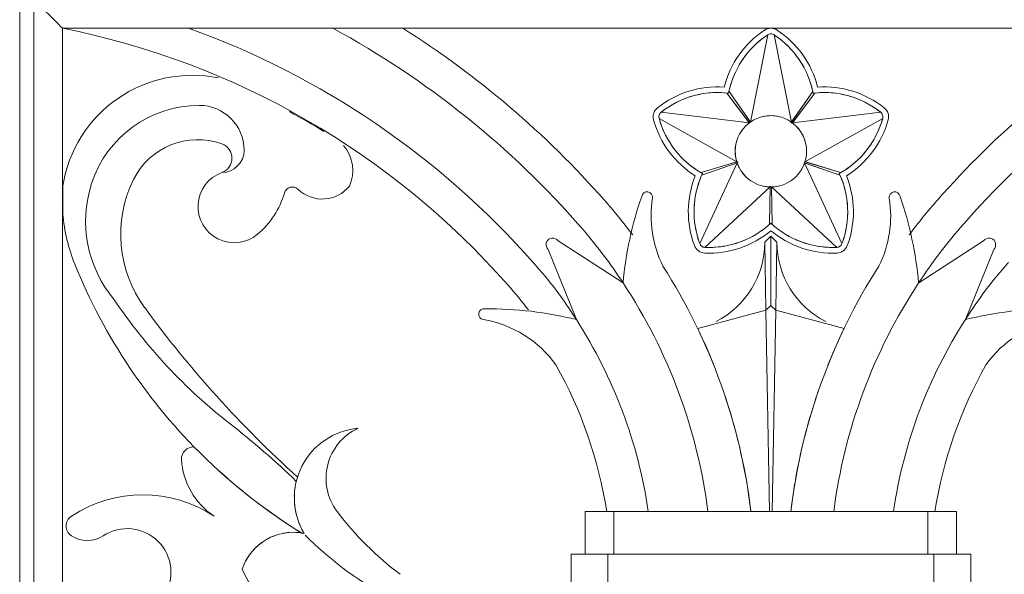
# Model space of a CAD drawing. Units: millimetres. Extents: x 8757 to 24187, y 9808 to 12810.
# Drawn here: x 10009 to 10043, y 11620 to 11639 of the extents above; entities that cross this region are included whole.
import ezdxf

# ---------------------------------------------------------------- set-up
doc = ezdxf.new("R2010")
doc.units = ezdxf.units.MM
doc.layers.add('WAW_WIDOKOWA', color=8, linetype='Continuous', lineweight=13)

msp = doc.modelspace()

# ---------------------------------------------------------------- linework, layer by layer
at = {"layer": 'WAW_WIDOKOWA'}
for p, q in [((10008.812, 11596.334), (10008.812, 11640.334)), ((10008.812, 11640.334), (10008.812, 11596.334)), ((10008.812, 11596.334), (10008.812, 11640.334)), ((10008.812, 11596.334), (10008.812, 11640.334)), ((10009.312, 11639.834), (10009.312, 11596.834)), ((10010.312, 11597.834), (10010.312, 11638.834)), ((10010.312, 11638.834), (10059.937, 11638.834)), ((10022.233, 11638.834), (10010.325, 11638.834)), ((10035.014, 11638.601), (10034.408, 11635.543)), ((10035.842, 11635.543), (10035.236, 11638.601)), ((10033.588, 11636.559), (10034.379, 11635.509)), ((10034.373, 11635.517), (10033.588, 11636.559)), ((10034.413, 11635.535), (10033.66, 11636.611)), ((10033.66, 11636.611), (10034.408, 11635.543)), ((10036.59, 11636.611), (10035.828, 11635.523)), ((10035.842, 11635.543), (10036.59, 11636.611)), ((10035.859, 11635.493), (10036.662, 11636.559)), ((10036.662, 11636.559), (10035.877, 11635.517)), ((10031.208, 11635.675), (10033.929, 11634.153)), ((10034.373, 11635.517), (10031.277, 11635.886)), ((10038.973, 11635.886), (10035.877, 11635.517)), ((10036.32, 11634.153), (10039.041, 11635.675)), ((10033.943, 11634.112), (10032.636, 11631.282)), ((10033.969, 11634.166), (10032.682, 11633.772)), ((10032.682, 11633.772), (10033.929, 11634.153)), ((10032.71, 11633.687), (10033.98, 11634.125)), ((10033.943, 11634.112), (10032.71, 11633.687)), ((10036.288, 11634.119), (10037.54, 11633.687)), ((10037.614, 11631.282), (10036.307, 11634.112)), ((10037.54, 11633.687), (10036.307, 11634.112)), ((10037.567, 11633.772), (10036.31, 11634.157)), ((10036.32, 11634.153), (10037.567, 11633.772)), ((10010.325, 11633.306), (10010.325, 11632.326)), ((10032.815, 11631.151), (10035.103, 11633.269)), ((10035.103, 11633.292), (10035.08, 11631.965)), ((10035.08, 11631.965), (10035.103, 11633.269)), ((10035.169, 11631.965), (10035.146, 11633.278)), ((10035.147, 11633.269), (10037.435, 11631.151)), ((10035.147, 11633.269), (10035.169, 11631.965)), ((10034.913, 11631.334), (10035.125, 11631.546)), ((10035.125, 11631.546), (10035.337, 11631.334)), ((10035.125, 11631.546), (10035.125, 11629.117)), ((10029.948, 11629.905), (10027.674, 11631.382)), ((10034.913, 11631.334), (10034.954, 11628.946)), ((10035.337, 11631.334), (10035.295, 11628.946)), ((10042.576, 11631.382), (10040.302, 11629.905)), ((10027.32, 11631.071), (10028.311, 11628.617)), ((10041.938, 11628.617), (10042.93, 11631.071)), ((10035.125, 11629.117), (10034.954, 11628.946)), ((10035.295, 11628.946), (10035.125, 11629.117)), ((10034.954, 11628.946), (10032.563, 11628.307)), ((10034.954, 11628.946), (10035.075, 11621.896)), ((10035.172, 11621.896), (10035.295, 11628.946)), ((10037.687, 11628.307), (10035.295, 11628.946)), ((10028.625, 11621.896), (10029.625, 11621.896)), ((10028.625, 11620.396), (10028.625, 11621.896)), ((10029.378, 11621.896), (10034.425, 11621.896)), ((10029.625, 11621.896), (10040.625, 11621.896)), ((10029.625, 11620.396), (10029.625, 11621.896)), ((10029.631, 11621.896), (10034.173, 11621.896)), ((10034.425, 11621.896), (10035.075, 11621.896)), ((10035.825, 11621.896), (10035.172, 11621.896)), ((10035.825, 11621.896), (10040.872, 11621.896)), ((10036.077, 11621.896), (10040.619, 11621.896)), ((10040.625, 11621.896), (10041.625, 11621.896)), ((10040.625, 11620.396), (10040.625, 11621.896)), ((10041.625, 11620.396), (10041.625, 11621.896)), ((10028.125, 11620.396), (10029.418, 11620.396)), ((10028.125, 11619.396), (10028.125, 11620.396)), ((10029.625, 11620.396), (10028.625, 11620.396)), ((10029.418, 11620.396), (10040.832, 11620.396)), ((10029.418, 11619.396), (10029.418, 11620.396)), ((10040.625, 11620.396), (10029.625, 11620.396)), ((10041.625, 11620.396), (10040.625, 11620.396)), ((10040.832, 11620.396), (10042.125, 11620.396)), ((10040.832, 11619.396), (10040.832, 11620.396)), ((10042.125, 11619.396), (10042.125, 11620.396))]:
    msp.add_line(p, q, dxfattribs=at)
at = {"layer": 'WAW_WIDOKOWA', "flags": 128}
for points in [[(10027.674, 11631.382), (10027.628, 11631.424), (10027.575, 11631.454), (10027.517, 11631.471), (10027.458, 11631.473), (10027.401, 11631.462), (10027.35, 11631.436), (10027.308, 11631.399), (10027.276, 11631.351), (10027.257, 11631.297), (10027.252, 11631.238), (10027.262, 11631.178), (10027.285, 11631.122), (10027.32, 11631.071)], [(10042.93, 11631.071), (10042.965, 11631.122), (10042.988, 11631.178), (10042.997, 11631.238), (10042.993, 11631.297), (10042.974, 11631.351), (10042.942, 11631.399), (10042.9, 11631.436), (10042.848, 11631.462), (10042.792, 11631.473), (10042.733, 11631.471), (10042.675, 11631.454), (10042.621, 11631.424), (10042.576, 11631.382)]]:
    msp.add_lwpolyline(points, dxfattribs=at)
at = {"layer": 'WAW_WIDOKOWA'}
for centre, radius, start, end in [((10004.814, 11611.289), 28.091, 41.3138, 78.6862), ((10004.814, 11611.289), 29.275, 41.3138, 70.2078), ((10004.814, 11611.289), 31.349, 40.9447, 61.4832), ((10004.814, 11611.289), 32.591, 41.3138, 57.6909), ((10036.772, 11635.941), 3.388, 123.4566, 165.7878), ((10035.125, 11638.433), 0.401, 56.5434, 123.4566), ((10033.478, 11635.941), 3.388, 14.2122, 56.5434), ((10065.436, 11611.289), 32.591, 122.3091, 138.6862), ((10065.436, 11611.289), 31.349, 118.5168, 139.0553), ((10036.772, 11635.941), 3.188, 123.4566, 168.8507), ((10036.772, 11635.941), 3.188, 123.4566, 136.8104), ((10035.125, 11638.433), 0.201, 90, 123.4566), ((10035.125, 11638.433), 0.201, 56.5434, 123.4566), ((10035.125, 11638.433), 0.201, 56.5434, 90), ((10033.478, 11635.941), 3.188, 43.1896, 56.5434), ((10033.478, 11635.941), 3.188, 11.1493, 56.5434), ((10036.772, 11635.941), 3.188, 140.878, 150.5061), ((10033.478, 11635.941), 3.188, 29.4939, 39.122), ((10014.856, 11632.596), 4.587, 78.4311, 171.0943), ((10036.772, 11635.941), 3.188, 154.8088, 165.7704), ((10033.478, 11635.941), 3.188, 14.2296, 25.1912), ((10033.263, 11633.392), 3.388, 86.2122, 128.5434), ((10036.986, 11633.392), 3.388, 51.4566, 93.7878), ((10033.263, 11633.392), 3.188, 83.1493, 128.5434), ((10033.263, 11633.392), 3.188, 101.4939, 111.122), ((10033.263, 11633.392), 3.188, 86.2296, 97.1912), ((10036.986, 11633.392), 3.188, 51.4566, 96.8507), ((10036.986, 11633.392), 3.188, 82.8088, 93.7704), ((10036.986, 11633.392), 3.188, 68.878, 78.5061), ((10015.101, 11632.166), 3.963, 90, 162), ((10015.101, 11634.555), 1.573, 0, 90), ((10031.402, 11635.729), 0.401, 128.5434, 195.4566), ((10033.263, 11633.392), 3.188, 115.5365, 128.5434), ((10036.986, 11633.392), 3.188, 51.4566, 64.8104), ((10038.848, 11635.729), 0.401, 344.5434, 51.4566), ((10004.814, 11611.25), 28.091, 58.5645, 61.386), ((10031.402, 11635.729), 0.201, 128.5434, 195.4566), ((10031.402, 11635.729), 0.201, 162, 195.4566), ((10034.281, 11636.525), 3.188, 195.4566, 208.8104), ((10034.281, 11636.525), 3.188, 195.4566, 240.8507), ((10031.402, 11635.729), 0.201, 128.5434, 162), ((10035.125, 11634.519), 1.25, 0, 180), ((10035.125, 11634.519), 1.25, 90, 270), ((10035.125, 11634.519), 1.25, 90, 102.8837), ((10035.125, 11634.519), 1.25, 90, 101.6667), ((10035.125, 11634.519), 1.25, 76.1119, 90), ((10035.125, 11634.519), 1.25, 270, 90), ((10035.969, 11636.525), 3.188, 299.1493, 344.5434), ((10035.969, 11636.525), 3.188, 331.1896, 344.5434), ((10038.848, 11635.729), 0.201, 18, 51.4566), ((10038.848, 11635.729), 0.201, 344.5434, 51.4566), ((10038.848, 11635.729), 0.201, 344.5434, 18), ((10034.281, 11636.525), 3.388, 195.4566, 237.7878), ((10035.125, 11634.519), 1.25, 35.5, 44.4108), ((10035.969, 11636.525), 3.388, 302.2122, 344.5434), ((10035.125, 11634.519), 1.25, 152.7628, 162), ((10035.125, 11634.519), 1.25, 18, 30.5258), ((10015.045, 11632.421), 2.504, 70.1556, 153.8444), ((10015.715, 11634.276), 0.532, 289.8444, 70.1556), ((10019.153, 11633.849), 1.329, 335.351, 41.0062), ((10034.281, 11636.525), 3.188, 212.878, 221.0933), ((10035.125, 11634.519), 1.25, 162, 197), ((10035.125, 11634.519), 1.25, 0.5, 18), ((10035.969, 11636.525), 3.188, 317.4939, 327.122), ((10015.895, 11634.555), 0.779, 270, 0), ((10035.125, 11634.519), 1.25, 180, 0), ((10034.281, 11636.525), 3.188, 226.8088, 235.7774), ((10035.125, 11634.519), 1.25, 199, 207.2457), ((10035.125, 11634.519), 1.25, 323.5, 341), ((10035.969, 11636.525), 3.188, 304.2226, 313.1912), ((10016.327, 11632.582), 1.27, 109.8444, 310.1556), ((10035.621, 11632.4), 3.388, 158.2122, 200.5434), ((10035.621, 11632.4), 3.188, 155.1493, 200.5434), ((10035.125, 11634.519), 1.25, 216.5, 224.4237), ((10034.628, 11632.4), 3.188, 339.4566, 24.8507), ((10034.628, 11632.4), 3.388, 339.4566, 21.7878), ((10015.404, 11632.067), 4.282, 162, 220), ((10016.701, 11631.608), 4.349, 153.8444, 216.1556), ((10018.364, 11632.975), 0.292, 46.1556, 163.8444), ((10019.413, 11634.067), 1.222, 226.1556, 320.8432), ((10035.621, 11632.4), 3.188, 158.2296, 169.1912), ((10035.125, 11634.519), 1.25, 257.4785, 269), ((10035.125, 11634.519), 1.25, 271, 282.5215), ((10034.628, 11632.4), 3.188, 10.8088, 21.7704), ((10015.228, 11633.883), 2.973, 310.1556, 343.8444), ((10042.695, 11628.749), 12.799, 160.9039, 174.817), ((10030.789, 11632.906), 0.192, 350.8267, 170.8267), ((10039.46, 11632.906), 0.192, 9.1733, 189.1733), ((10027.555, 11628.749), 12.799, 5.183, 19.0961), ((10014.128, 11619.476), 20.191, 36.8519, 41.3138), ((10034.843, 11632.251), 3.915, 170.8267, 206.6616), ((10035.621, 11632.4), 3.188, 173.4939, 183.122), ((10034.628, 11632.4), 3.188, 356.878, 6.5061), ((10035.407, 11632.251), 3.915, 333.3384, 9.1733), ((10056.122, 11619.476), 20.191, 138.6862, 143.1481), ((10016.394, 11632.839), 6.091, 184.8325, 201.9367), ((10035.621, 11632.4), 3.188, 187.1896, 200.5434), ((10032.957, 11634.336), 3.188, 267.4566, 312.8507), ((10032.957, 11634.336), 3.188, 298.8088, 309.7704), ((10037.293, 11634.336), 3.188, 227.1493, 272.5434), ((10037.293, 11634.336), 3.188, 230.2296, 241.1912), ((10034.628, 11632.4), 3.188, 339.4566, 352.8104), ((10014.128, 11619.476), 18.949, 33.3951, 40.7032), ((10032.957, 11634.336), 3.388, 267.4566, 309.7878), ((10037.293, 11634.336), 3.388, 230.2122, 272.5434), ((10056.122, 11619.476), 18.949, 139.2968, 146.6049), ((10032.824, 11631.352), 0.401, 200.5434, 267.4566), ((10032.824, 11631.352), 0.201, 200.5434, 234), ((10032.824, 11631.352), 0.201, 200.5434, 267.4566), ((10032.824, 11631.352), 0.201, 234, 267.4566), ((10032.957, 11634.336), 3.188, 267.4566, 280.8104), ((10031.788, 11631.334), 3.125, 296.9317, 0), ((10032.957, 11634.336), 3.188, 284.878, 294.5061), ((10038.462, 11631.334), 3.125, 180, 243.0689), ((10037.293, 11634.336), 3.188, 245.4939, 255.122), ((10037.293, 11634.336), 3.188, 260.2178, 272.5434), ((10037.426, 11631.352), 0.201, 272.5434, 339.4566), ((10037.426, 11631.352), 0.201, 272.5434, 306), ((10037.426, 11631.352), 0.401, 272.5434, 339.4566), ((10037.426, 11631.352), 0.201, 306, 339.4566), ((10029.067, 11637.943), 19.753, 201.9367, 225.7398), ((10016.519, 11621.281), 13.888, 31.8857, 42.2311), ((10014.128, 11619.476), 20.441, 6.7998, 32.6193), ((10056.122, 11619.476), 20.441, 147.3807, 173.2002), ((10053.731, 11621.281), 13.888, 137.7689, 148.1143), ((10014.128, 11619.476), 15.691, 37.1681, 41.3138), ((10014.128, 11619.476), 18.949, 7.3381, 33.3951), ((10056.122, 11619.476), 18.949, 146.6049, 172.6619), ((10027.757, 11639.825), 18.837, 213.9132, 232.0868), ((10044.907, 11652.217), 39.282, 216.1556, 227.8444), ((10025.082, 11628.808), 0.192, 80.5301, 260.5301), ((10025.215, 11616.199), 12.799, 76, 90.4529), ((10045.035, 11616.199), 12.799, 89.5471, 104), ((10024.407, 11624.758), 3.915, 35.4699, 80.5301), ((10014.128, 11619.476), 16.874, 8.2461, 32.803), ((10056.122, 11619.476), 16.874, 147.197, 171.7539), ((10045.843, 11624.758), 3.915, 99.4699, 144.5301), ((10014.128, 11619.476), 20.441, 21.666, 25.5963), ((10056.122, 11619.476), 20.441, 154.4037, 158.334), ((10014.128, 11619.476), 15.441, 9.0178, 29.288), ((10056.122, 11619.476), 15.441, 150.712, 170.9822), ((10014.128, 11619.476), 20.441, 6.7998, 18.3632), ((10056.122, 11619.476), 20.441, 161.7501, 173.2002), ((9998.649, 11602.452), 28.534, 45.9132, 52.0868), ((10020.88, 11622.369), 2.448, 95.2666, 210.5847), ((10021.478, 11623.056), 1.935, 115.1605, 216.8395), ((10014.918, 11623.718), 0.442, 90, 180), ((10029.067, 11637.943), 19.753, 224.2496, 238.2918), ((10017.037, 11623.87), 2.566, 183.3967, 236.6033), ((10029.067, 11637.943), 19.753, 227.5615, 238.4077), ((10020.88, 11622.369), 2.448, 170.5123, 178.9369), ((10013.125, 11617.936), 4.542, 56.6033, 123.3967), ((10020.88, 11622.369), 2.448, 184.2303, 192.7689), ((10028.733, 11628.491), 10.999, 216.8395, 233.1605), ((10010.852, 11621.382), 0.414, 123.3967, 236.6033), ((10020.88, 11622.369), 2.448, 199.8741, 207.2498), ((10012.582, 11619.76), 1.529, 326.6033, 123.3967), ((10011.183, 11621.883), 1.013, 236.6033, 303.3967), ((10018.398, 11619.272), 1.889, 78.5726, 161.4274), ((10018.398, 11619.272), 1.889, 107.9983, 121.3556), ((10018.398, 11619.272), 1.889, 94.6411, 101.0622), ((10018.398, 11619.272), 1.889, 81.2838, 87.3428), ((10027.6, 11629.818), 12.407, 224.8912, 241.1088), ((10018.398, 11619.272), 1.889, 125.1498, 161.4274), ((10019.839, 11621.215), 3.499, 202.5509, 214.4417), ((10019.839, 11621.215), 3.499, 202.5509, 247.4491)]:
    msp.add_arc(centre, radius, start, end, dxfattribs=at)
msp.add_open_spline([(10010.312, 11638.834), (10010.223, 11638.922), (10010.095, 11639.053), (10009.929, 11639.218), (10009.83, 11639.316), (10009.757, 11639.39), (10009.685, 11639.461), (10009.619, 11639.527), (10009.56, 11639.587), (10009.505, 11639.642), (10009.444, 11639.703), (10009.386, 11639.761), (10009.329, 11639.817), (10009.313, 11639.834), (10009.312, 11639.834)], degree=3, knots=[-1, -1, -1, -1, -0.833333, -0.75, -0.666667, -0.625, -0.583333, -0.5, -0.458333, -0.416667, -0.333333, -0.25, -0.166667, 0, 0, 0, 0], dxfattribs=at)

doc.saveas('drawing.dxf')
